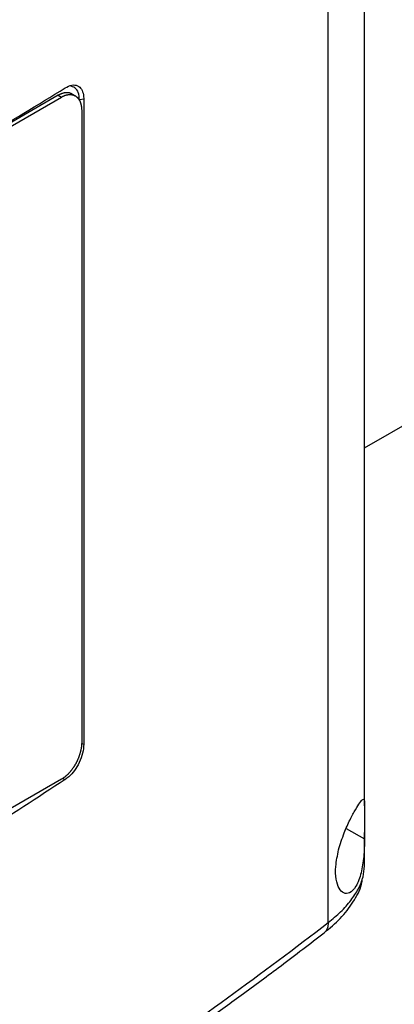
# Model space of a CAD drawing. Extents: x 0.4 to 10.6, y 0.4 to 8.1.
# Drawn here: x 2.6 to 2.7, y 5.4 to 5.6 of the extents above; entities that cross this region are included whole.
import ezdxf

# ---------------------------------------------------------------- set-up
doc = ezdxf.new("R2010")
doc.units = 0
doc.linetypes.add('SLD-SOLID', pattern=[0])
doc.layers.get('0').update_dxf_attribs({"linetype": 'CONTINUOUS'})

msp = doc.modelspace()

# ---------------------------------------------------------------- linework, layer by layer
at = {"color": 7, "linetype": 'SLD-SOLID'}
for p, q in [((2.67977, 5.39244), (2.67977, 5.69929)), ((2.68807, 5.419), (2.68807, 5.69925)), ((2.61826, 5.58069), (2.58158, 5.55952)), ((2.61826, 5.58069), (2.61897, 5.58028)), ((2.62212, 5.58056), (2.62141, 5.58097)), ((2.54307, 5.53646), (2.61897, 5.58028)), ((2.62407, 5.57981), (2.6231, 5.57965)), ((2.6231, 5.57952), (2.6231, 5.57965)), ((2.62407, 5.57981), (2.62407, 5.43303)), ((2.6236, 5.5772), (2.6236, 5.43348)), ((2.68807, 5.50045), (2.74278, 5.53204)), ((2.61897, 5.42506), (2.54307, 5.38124)), ((2.68807, 5.40534), (2.68807, 5.41295)), ((2.68802, 5.40507), (2.68807, 5.40538))]:
    msp.add_line(p, q, dxfattribs=at)
at = {"color": 8, "linetype": 'SLD-SOLID'}
for p, q in [((2.62359, 5.43318), (2.62407, 5.43303)), ((2.61924, 5.42522), (2.61986, 5.42502)), ((2.68385, 5.41384), (2.68806, 5.41149))]:
    msp.add_line(p, q, dxfattribs=at)
at = {"color": 7, "linetype": 'SLD-SOLID'}
for points, knots in [([(2.61986, 5.58237), (2.62037, 5.58263), (2.6214, 5.58315), (2.6227, 5.58299), (2.6236, 5.58218), (2.62402, 5.58103), (2.62405, 5.58014), (2.62407, 5.57981)], [0, 0, 0, 0, 0.2303988, 0.4571008, 0.6667339, 0.8739913, 1, 1, 1, 1]), ([(2.54083, 5.53675), (2.5477, 5.5405), (2.56144, 5.548), (2.58142, 5.55937), (2.60098, 5.57082), (2.61356, 5.57852), (2.61986, 5.58237)], [0, 0, 0, 0, 0.249497, 0.499194, 0.749496, 1, 1, 1, 1]), ([(2.62141, 5.58097), (2.62141, 5.58097), (2.62139, 5.58099), (2.62132, 5.58102), (2.62124, 5.58107), (2.62115, 5.5811), (2.62106, 5.58114), (2.62096, 5.58117), (2.62087, 5.5812), (2.62077, 5.58122), (2.62067, 5.58124), (2.62057, 5.58126), (2.62047, 5.58127), (2.62037, 5.58128), (2.62026, 5.58128), (2.62018, 5.58128), (2.62007, 5.58128), (2.61996, 5.58127), (2.61985, 5.58126), (2.61974, 5.58125), (2.61963, 5.58123), (2.61952, 5.5812), (2.61943, 5.58118), (2.61932, 5.58115), (2.6192, 5.58112), (2.61908, 5.58108), (2.619, 5.58105), (2.61888, 5.581), (2.61876, 5.58095), (2.61864, 5.5809), (2.61853, 5.58084), (2.6184, 5.58078), (2.61831, 5.58072), (2.61826, 5.58069)], [0, 0, 0, 0, 0.000199, 0.025633, 0.076508, 0.101942, 0.127376, 0.178251, 0.203685, 0.229119, 0.279994, 0.305428, 0.330863, 0.381738, 0.407172, 0.432606, 0.458041, 0.508917, 0.534351, 0.559785, 0.610661, 0.636095, 0.661529, 0.686964, 0.73784, 0.763274, 0.788709, 0.814143, 0.865019, 0.890454, 0.915888, 0.957919, 1, 1, 1, 1]), ([(2.61897, 5.58028), (2.61903, 5.58031), (2.61912, 5.58036), (2.61927, 5.58044), (2.61939, 5.5805), (2.61951, 5.58055), (2.61959, 5.58059), (2.61971, 5.58063), (2.61983, 5.58068), (2.61995, 5.58071), (2.62006, 5.58075), (2.62018, 5.58078), (2.62029, 5.5808), (2.62037, 5.58082), (2.62049, 5.58084), (2.6206, 5.58085), (2.62071, 5.58086), (2.62082, 5.58087), (2.62092, 5.58087), (2.62103, 5.58087), (2.62111, 5.58087), (2.62121, 5.58086), (2.62131, 5.58084), (2.62141, 5.58083), (2.62151, 5.58081), (2.62161, 5.58078), (2.6217, 5.58075), (2.62179, 5.58072), (2.62189, 5.58068), (2.62197, 5.58064), (2.62204, 5.58061), (2.62213, 5.58056), (2.62221, 5.58051), (2.62229, 5.58046), (2.62237, 5.5804), (2.62244, 5.58034), (2.62252, 5.58027), (2.62259, 5.58021), (2.62266, 5.58014), (2.62273, 5.58006), (2.62279, 5.57998), (2.62286, 5.5799), (2.62292, 5.57982), (2.62297, 5.57973), (2.62303, 5.57964), (2.62308, 5.57955), (2.62313, 5.57945), (2.62318, 5.57936), (2.62324, 5.57923), (2.62328, 5.57912), (2.62332, 5.57902), (2.62336, 5.57891), (2.62339, 5.5788), (2.62342, 5.57868), (2.62345, 5.57857), (2.62348, 5.57845), (2.6235, 5.57833), (2.62352, 5.5782), (2.62354, 5.57808), (2.62356, 5.57792), (2.62358, 5.57779), (2.62359, 5.57766), (2.6236, 5.57748), (2.6236, 5.57732), (2.6236, 5.5772)], [0, 0, 0, 0, 0.023671, 0.035504, 0.059175, 0.071008, 0.082842, 0.094675, 0.118346, 0.130179, 0.142012, 0.165683, 0.177516, 0.18935, 0.201183, 0.224853, 0.236687, 0.24852, 0.272191, 0.284024, 0.295857, 0.307691, 0.331361, 0.343194, 0.355027, 0.378697, 0.390531, 0.402364, 0.426034, 0.437867, 0.449701, 0.461534, 0.485204, 0.497037, 0.50887, 0.53254, 0.544373, 0.556206, 0.579876, 0.591709, 0.603542, 0.627211, 0.639045, 0.650878, 0.674547, 0.68638, 0.698214, 0.721883, 0.733716, 0.757385, 0.769218, 0.781051, 0.80472, 0.816554, 0.828387, 0.852056, 0.863889, 0.875722, 0.899391, 0.911224, 0.934893, 0.946726, 0.958559, 1, 1, 1, 1]), ([(2.6231, 5.57965), (2.62305, 5.58023), (2.62294, 5.58138), (2.62215, 5.58251), (2.62134, 5.58272), (2.62095, 5.58282)], [0, 0, 0, 0, 0.345421, 0.685619, 1, 1, 1, 1]), ([(2.6236, 5.43348), (2.6236, 5.43341), (2.6236, 5.43327), (2.62359, 5.43309), (2.62358, 5.43295), (2.62357, 5.43281), (2.62356, 5.43266), (2.62354, 5.43252), (2.62352, 5.43237), (2.6235, 5.43222), (2.62347, 5.43204), (2.62344, 5.43189), (2.62341, 5.43174), (2.62338, 5.43159), (2.62334, 5.43143), (2.6233, 5.43128), (2.62326, 5.43113), (2.62322, 5.43098), (2.62317, 5.43082), (2.62313, 5.43067), (2.62308, 5.43051), (2.62302, 5.43036), (2.62297, 5.43021), (2.62291, 5.43005), (2.62285, 5.4299), (2.62279, 5.42975), (2.62272, 5.42959), (2.62265, 5.42944), (2.62258, 5.42929), (2.62251, 5.42914), (2.62244, 5.42899), (2.62236, 5.42884), (2.62228, 5.42869), (2.6222, 5.42854), (2.62211, 5.4284), (2.62203, 5.42825), (2.62194, 5.42811), (2.62185, 5.42797), (2.62176, 5.42783), (2.62167, 5.42769), (2.62157, 5.42755), (2.62147, 5.42741), (2.62138, 5.42728), (2.6213, 5.42718), (2.6212, 5.42705), (2.6211, 5.42692), (2.62099, 5.4268), (2.62088, 5.42667), (2.62078, 5.42655), (2.62067, 5.42643), (2.62058, 5.42635), (2.62047, 5.42623), (2.62036, 5.42612), (2.62025, 5.42601), (2.62013, 5.42591), (2.62002, 5.42581), (2.6199, 5.42571), (2.61981, 5.42564), (2.6197, 5.42555), (2.61958, 5.42546), (2.61946, 5.42537), (2.61937, 5.42531), (2.61921, 5.4252), (2.61908, 5.42512), (2.61897, 5.42506)], [0, 0, 0, 0, 0.023669, 0.047338, 0.059171, 0.071004, 0.094673, 0.106506, 0.11834, 0.142009, 0.153842, 0.177511, 0.189344, 0.201177, 0.224846, 0.23668, 0.248513, 0.272182, 0.284015, 0.295848, 0.319518, 0.331351, 0.343184, 0.366853, 0.378687, 0.39052, 0.414189, 0.426023, 0.437856, 0.461525, 0.473359, 0.485192, 0.508862, 0.520695, 0.532528, 0.556198, 0.568031, 0.579865, 0.603535, 0.615368, 0.627201, 0.650871, 0.662705, 0.674538, 0.686371, 0.710042, 0.721875, 0.733708, 0.757379, 0.769212, 0.781046, 0.792879, 0.816549, 0.828383, 0.840216, 0.863887, 0.87572, 0.887554, 0.899387, 0.923058, 0.934891, 0.946725, 0.958558, 1, 1, 1, 1]), ([(2.62407, 5.43303), (2.62402, 5.43236), (2.62392, 5.43102), (2.62313, 5.42888), (2.622, 5.42701), (2.62085, 5.42574), (2.62012, 5.42521), (2.61986, 5.42502)], [0, 0, 0, 0, 0.2331038, 0.4623934, 0.6735137, 0.8802375, 1, 1, 1, 1]), ([(2.61986, 5.42502), (2.61359, 5.42092), (2.60105, 5.41273), (2.58152, 5.4011), (2.56151, 5.38991), (2.54773, 5.3829), (2.54083, 5.3794)], [0, 0, 0, 0, 0.249497, 0.499194, 0.749496, 1, 1, 1, 1]), ([(2.68215, 5.40902), (2.68255, 5.41032), (2.68328, 5.41276), (2.68475, 5.41593), (2.68604, 5.4183), (2.68708, 5.41992), (2.68778, 5.42069), (2.68806, 5.42036), (2.68808, 5.41898), (2.68805, 5.4169), (2.68807, 5.41433), (2.68806, 5.41243), (2.68806, 5.41149)], [0, 0, 0, 0, 0.117298, 0.219032, 0.316451, 0.417098, 0.528059, 0.65281, 0.752765, 0.835399, 0.918204, 1, 1, 1, 1]), ([(2.68806, 5.41149), (2.68802, 5.41014), (2.68794, 5.40741), (2.68744, 5.40427), (2.68677, 5.40208), (2.68594, 5.40031), (2.68471, 5.39905), (2.68329, 5.39901), (2.68217, 5.40013), (2.6815, 5.40224), (2.68137, 5.40527), (2.68188, 5.40773), (2.68215, 5.40902)], [0, 0, 0, 0, 0.1161499, 0.235108, 0.2980793, 0.3632918, 0.4778126, 0.5782173, 0.6751744, 0.7757902, 0.8826412, 1, 1, 1, 1]), ([(2.67887, 5.39015), (2.68014, 5.39121), (2.68269, 5.39335), (2.68551, 5.39707), (2.68726, 5.40016), (2.68752, 5.40207), (2.68759, 5.40253)], [0, 0, 0, 0, 0.299421, 0.602807, 0.904814, 1, 1, 1, 1]), ([(2.5814, 5.32678), (2.59019, 5.33197), (2.60778, 5.34233), (2.63287, 5.35856), (2.65703, 5.3752), (2.6722, 5.3867), (2.67977, 5.39244)], [0, 0, 0, 0, 0.250717, 0.501146, 0.751002, 1, 1, 1, 1]), ([(2.58052, 5.32451), (2.58378, 5.32641), (2.58997, 5.33001), (2.5986, 5.33519), (2.60614, 5.33982), (2.61224, 5.34364), (2.61708, 5.34672), (2.62081, 5.34911), (2.62409, 5.35124), (2.6277, 5.35361), (2.63217, 5.35657), (2.63785, 5.36039), (2.64445, 5.36492), (2.65193, 5.37016), (2.66025, 5.37614), (2.66937, 5.38286), (2.6756, 5.38764), (2.67887, 5.39015)], [0, 0, 0, 0, 0.092489, 0.175309, 0.248452, 0.31192, 0.355003, 0.392118, 0.423268, 0.453246, 0.501077, 0.559049, 0.62714, 0.705324, 0.793563, 0.891809, 1, 1, 1, 1])]:
    msp.add_open_spline(points, degree=3, knots=knots, dxfattribs=at)
at = {"color": 8, "linetype": 'SLD-SOLID'}
for points, knots in [([(2.67977, 5.39244), (2.68076, 5.39325), (2.68271, 5.39487), (2.68501, 5.39747), (2.68673, 5.40013), (2.68784, 5.40277), (2.68798, 5.40451), (2.68805, 5.40534)], [0, 0, 0, 0, 0.207338, 0.413485, 0.616682, 0.815208, 1, 1, 1, 1]), ([(2.67977, 5.39244), (2.67974, 5.39203), (2.67967, 5.39122), (2.67927, 5.39047), (2.67892, 5.39021), (2.67886, 5.39016)], [0, 0, 0, 0, 0.460868, 0.892552, 1, 1, 1, 1])]:
    msp.add_open_spline(points, degree=3, knots=knots, dxfattribs=at)

doc.saveas('drawing.dxf')
